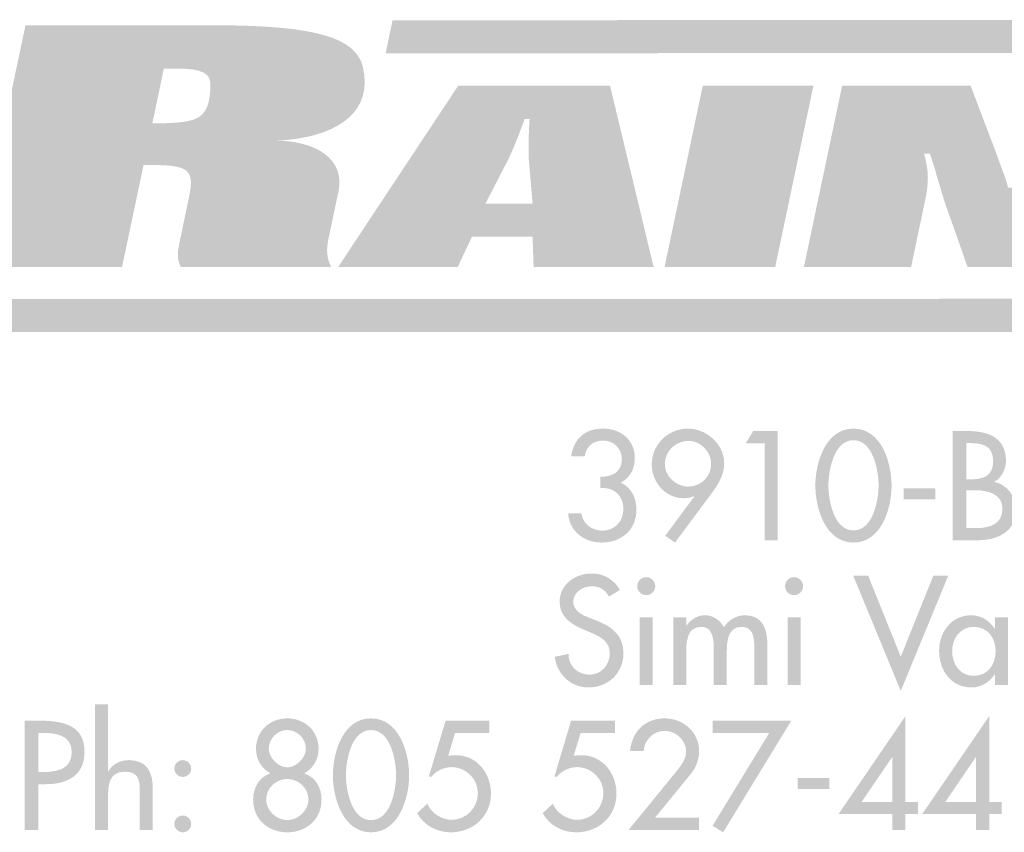
# Model space of a CAD drawing. Extents: x 20 to 203, y 8 to 270.
# Drawn here: x 81 to 103, y 8 to 26 of the extents above; entities that cross this region are included whole.
import ezdxf

# ---------------------------------------------------------------- set-up
doc = ezdxf.new("R2010")
doc.units = 0
doc.header["$MEASUREMENT"] = 0
doc.layers.add('FOREGROUND', color=5, linetype='CONTINUOUS')

# ---------------------------------------------------------------- blocks, each defined once
blk = doc.blocks.new('AI9-BLK22')
at = {"layer": 'FOREGROUND'}
h = blk.add_hatch(color=7, dxfattribs=at)
edge = h.paths.add_edge_path()
edge.add_spline(control_points=[(-25.35, 1.404), (-25.35, 1.404), (-25.35, -1.353), (-25.35, -1.353), (-25.35, -1.353), (-25.064, -1.353), (-25.064, -1.353), (-25.064, -1.353), (-25.064, -0.67), (-25.064, -0.67), (-25.064, -0.4), (-25.064, -0.076), (-24.696, -0.076), (-24.403, -0.076), (-24.368, -0.248), (-24.368, -0.502), (-24.368, -0.502), (-24.368, -1.353), (-24.368, -1.353), (-24.368, -1.353), (-24.083, -1.353), (-24.083, -1.353), (-24.083, -1.353), (-24.083, -0.467), (-24.083, -0.467), (-24.083, -0.105), (-24.191, 0.178), (-24.61, 0.178), (-24.791, 0.178), (-24.969, 0.092), (-25.058, -0.067), (-25.058, -0.067), (-25.064, -0.067), (-25.064, -0.067), (-25.064, -0.067), (-25.064, 1.404), (-25.064, 1.404), (-25.064, 1.404), (-25.35, 1.404), (-25.35, 1.404)], knot_values=[0, 0, 0, 0, 1, 1, 1, 2, 2, 2, 3, 3, 3, 4, 4, 4, 5, 5, 5, 6, 6, 6, 7, 7, 7, 8, 8, 8, 9, 9, 9, 10, 10, 10, 11, 11, 11, 12, 12, 12, 13, 13, 13, 13], degree=3, periodic=0)
h = blk.add_hatch(color=7, dxfattribs=at)
edge = h.paths.add_edge_path()
edge.add_spline(control_points=[(-21.136, 0.838), (-20.92, 0.838), (-20.729, 0.654), (-20.729, 0.426), (-20.729, 0.235), (-20.936, 0.019), (-21.136, 0.019), (-21.336, 0.019), (-21.542, 0.235), (-21.542, 0.426), (-21.542, 0.654), (-21.352, 0.838), (-21.136, 0.838)], knot_values=[0, 0, 0, 0, 1, 1, 1, 2, 2, 2, 3, 3, 3, 4, 4, 4, 4], degree=3, periodic=0)
edge = h.paths.add_edge_path(flags=16)
edge.add_spline(control_points=[(-21.885, -0.686), (-21.885, -1.131), (-21.542, -1.404), (-21.136, -1.404), (-20.729, -1.404), (-20.386, -1.131), (-20.386, -0.686), (-20.386, -0.429), (-20.516, -0.197), (-20.764, -0.111), (-20.567, 0), (-20.45, 0.191), (-20.45, 0.426), (-20.45, 0.816), (-20.755, 1.093), (-21.136, 1.093), (-21.517, 1.093), (-21.822, 0.816), (-21.822, 0.426), (-21.822, 0.191), (-21.704, 0), (-21.507, -0.111), (-21.755, -0.197), (-21.885, -0.429), (-21.885, -0.686)], knot_values=[0, 0, 0, 0, 1, 1, 1, 2, 2, 2, 3, 3, 3, 4, 4, 4, 5, 5, 5, 6, 6, 6, 7, 7, 7, 8, 8, 8, 8], degree=3, periodic=0)
edge = h.paths.add_edge_path()
edge.add_spline(control_points=[(-21.136, -0.235), (-20.894, -0.235), (-20.672, -0.432), (-20.672, -0.686), (-20.672, -0.927), (-20.901, -1.137), (-21.136, -1.137), (-21.371, -1.137), (-21.599, -0.927), (-21.599, -0.686), (-21.599, -0.432), (-21.377, -0.235), (-21.136, -0.235)], knot_values=[0, 0, 0, 0, 1, 1, 1, 2, 2, 2, 3, 3, 3, 4, 4, 4, 4], degree=3, periodic=0)
h = blk.add_hatch(color=7, dxfattribs=at)
edge = h.paths.add_edge_path()
edge.add_spline(control_points=[(-19.301, 0.838), (-18.873, 0.838), (-18.752, 0.178), (-18.752, -0.152), (-18.752, -0.483), (-18.873, -1.137), (-19.301, -1.137), (-19.73, -1.137), (-19.851, -0.483), (-19.851, -0.152), (-19.851, 0.178), (-19.73, 0.838), (-19.301, 0.838)], knot_values=[0, 0, 0, 0, 1, 1, 1, 2, 2, 2, 3, 3, 3, 4, 4, 4, 4], degree=3, periodic=0)
edge = h.paths.add_edge_path(flags=16)
edge.add_spline(control_points=[(-19.301, -1.404), (-18.685, -1.404), (-18.466, -0.645), (-18.466, -0.156), (-18.466, 0.337), (-18.682, 1.093), (-19.301, 1.093), (-19.921, 1.093), (-20.137, 0.337), (-20.137, -0.156), (-20.137, -0.645), (-19.918, -1.404), (-19.301, -1.404)], knot_values=[0, 0, 0, 0, 1, 1, 1, 2, 2, 2, 3, 3, 3, 4, 4, 4, 4], degree=3, periodic=0)
h = blk.add_hatch(color=7, dxfattribs=at)
edge = h.paths.add_edge_path()
edge.add_spline(control_points=[(-13.075, -1.08), (-13.075, -1.08), (-12.288, -0.118), (-12.288, -0.118), (-12.177, 0.019), (-12.11, 0.197), (-12.11, 0.375), (-12.11, 0.791), (-12.459, 1.093), (-12.866, 1.093), (-13.301, 1.093), (-13.577, 0.807), (-13.625, 0.381), (-13.625, 0.381), (-13.326, 0.381), (-13.326, 0.381), (-13.31, 0.623), (-13.11, 0.82), (-12.866, 0.82), (-12.618, 0.82), (-12.396, 0.613), (-12.396, 0.362), (-12.396, 0.203), (-12.51, 0.054), (-12.608, -0.067), (-12.608, -0.067), (-13.657, -1.353), (-13.657, -1.353), (-13.657, -1.353), (-12.11, -1.353), (-12.11, -1.353), (-12.11, -1.353), (-12.11, -1.08), (-12.11, -1.08), (-12.11, -1.08), (-13.075, -1.08), (-13.075, -1.08)], knot_values=[0, 0, 0, 0, 1, 1, 1, 2, 2, 2, 3, 3, 3, 4, 4, 4, 5, 5, 5, 6, 6, 6, 7, 7, 7, 8, 8, 8, 9, 9, 9, 10, 10, 10, 11, 11, 11, 12, 12, 12, 12], degree=3, periodic=0)
h = blk.add_hatch(color=7, dxfattribs=at)
edge = h.paths.add_edge_path()
edge.add_spline(control_points=[(-7.874, -0.743), (-7.874, -0.743), (-8.554, -0.743), (-8.554, -0.743), (-8.554, -0.743), (-7.88, 0.245), (-7.88, 0.245), (-7.88, 0.245), (-7.874, 0.245), (-7.874, 0.245), (-7.874, 0.245), (-7.874, -0.743), (-7.874, -0.743)], knot_values=[0, 0, 0, 0, 1, 1, 1, 2, 2, 2, 3, 3, 3, 4, 4, 4, 4], degree=3, periodic=0)
edge = h.paths.add_edge_path(flags=16)
edge.add_spline(control_points=[(-7.588, -0.743), (-7.588, -0.743), (-7.588, 1.143), (-7.588, 1.143), (-7.588, 1.143), (-9.055, -1.003), (-9.055, -1.003), (-9.055, -1.003), (-7.874, -1.003), (-7.874, -1.003), (-7.874, -1.003), (-7.874, -1.353), (-7.874, -1.353), (-7.874, -1.353), (-7.588, -1.353), (-7.588, -1.353), (-7.588, -1.353), (-7.588, -1.003), (-7.588, -1.003), (-7.588, -1.003), (-7.315, -1.003), (-7.315, -1.003), (-7.315, -1.003), (-7.315, -0.743), (-7.315, -0.743), (-7.315, -0.743), (-7.588, -0.743), (-7.588, -0.743)], knot_values=[0, 0, 0, 0, 1, 1, 1, 2, 2, 2, 3, 3, 3, 4, 4, 4, 5, 5, 5, 6, 6, 6, 7, 7, 7, 8, 8, 8, 9, 9, 9, 9], degree=3, periodic=0)
h = blk.add_hatch(color=7, dxfattribs=at)
edge = h.paths.add_edge_path()
edge.add_spline(control_points=[(-6.04, -0.743), (-6.04, -0.743), (-6.719, -0.743), (-6.719, -0.743), (-6.719, -0.743), (-6.046, 0.245), (-6.046, 0.245), (-6.046, 0.245), (-6.04, 0.245), (-6.04, 0.245), (-6.04, 0.245), (-6.04, -0.743), (-6.04, -0.743)], knot_values=[0, 0, 0, 0, 1, 1, 1, 2, 2, 2, 3, 3, 3, 4, 4, 4, 4], degree=3, periodic=0)
edge = h.paths.add_edge_path(flags=16)
edge.add_spline(control_points=[(-5.754, -0.743), (-5.754, -0.743), (-5.754, 1.143), (-5.754, 1.143), (-5.754, 1.143), (-7.221, -1.003), (-7.221, -1.003), (-7.221, -1.003), (-6.04, -1.003), (-6.04, -1.003), (-6.04, -1.003), (-6.04, -1.353), (-6.04, -1.353), (-6.04, -1.353), (-5.754, -1.353), (-5.754, -1.353), (-5.754, -1.353), (-5.754, -1.003), (-5.754, -1.003), (-5.754, -1.003), (-5.481, -1.003), (-5.481, -1.003), (-5.481, -1.003), (-5.481, -0.743), (-5.481, -0.743), (-5.481, -0.743), (-5.754, -0.743), (-5.754, -0.743)], knot_values=[0, 0, 0, 0, 1, 1, 1, 2, 2, 2, 3, 3, 3, 4, 4, 4, 5, 5, 5, 6, 6, 6, 7, 7, 7, 8, 8, 8, 9, 9, 9, 9], degree=3, periodic=0)
h = blk.add_hatch(color=7, dxfattribs=at)
edge = h.paths.add_edge_path()
edge.add_spline(control_points=[(-26.59, 0.775), (-26.59, 0.775), (-26.511, 0.775), (-26.511, 0.775), (-26.216, 0.775), (-25.86, 0.73), (-25.86, 0.356), (-25.86, -0.025), (-26.19, -0.083), (-26.495, -0.083), (-26.495, -0.083), (-26.59, -0.083), (-26.59, -0.083), (-26.59, -0.083), (-26.59, 0.775), (-26.59, 0.775)], knot_values=[0, 0, 0, 0, 1, 1, 1, 2, 2, 2, 3, 3, 3, 4, 4, 4, 5, 5, 5, 5], degree=3, periodic=0)
edge = h.paths.add_edge_path(flags=16)
edge.add_spline(control_points=[(-26.59, -0.349), (-26.59, -0.349), (-26.419, -0.349), (-26.419, -0.349), (-25.965, -0.349), (-25.58, -0.156), (-25.58, 0.349), (-25.58, 0.788), (-25.809, 1.042), (-26.546, 1.042), (-26.546, 1.042), (-26.889, 1.042), (-26.889, 1.042), (-26.889, 1.042), (-26.889, -1.353), (-26.889, -1.353), (-26.889, -1.353), (-26.59, -1.353), (-26.59, -1.353), (-26.59, -1.353), (-26.59, -0.349), (-26.59, -0.349)], knot_values=[0, 0, 0, 0, 1, 1, 1, 2, 2, 2, 3, 3, 3, 4, 4, 4, 5, 5, 5, 6, 6, 6, 7, 7, 7, 7], degree=3, periodic=0)
h = blk.add_hatch(color=7, dxfattribs=at)
edge = h.paths.add_edge_path()
edge.add_spline(control_points=[(-16.708, 0.769), (-16.708, 0.769), (-16.708, 1.042), (-16.708, 1.042), (-16.708, 1.042), (-17.667, 1.042), (-17.667, 1.042), (-17.667, 1.042), (-18.036, -0.187), (-18.036, -0.187), (-18.036, -0.187), (-17.978, -0.187), (-17.978, -0.187), (-17.874, -0.054), (-17.699, 0.025), (-17.531, 0.025), (-17.222, 0.025), (-16.959, -0.235), (-16.959, -0.543), (-16.959, -0.864), (-17.213, -1.131), (-17.537, -1.131), (-17.75, -1.131), (-17.994, -0.978), (-18.067, -0.775), (-18.067, -0.775), (-18.29, -0.985), (-18.29, -0.985), (-18.15, -1.248), (-17.854, -1.404), (-17.559, -1.404), (-17.067, -1.404), (-16.673, -1.058), (-16.673, -0.553), (-16.673, -0.111), (-16.978, 0.286), (-17.442, 0.286), (-17.442, 0.286), (-17.61, 0.276), (-17.61, 0.276), (-17.61, 0.276), (-17.461, 0.769), (-17.461, 0.769), (-17.461, 0.769), (-16.708, 0.769), (-16.708, 0.769)], knot_values=[0, 0, 0, 0, 1, 1, 1, 2, 2, 2, 3, 3, 3, 4, 4, 4, 5, 5, 5, 6, 6, 6, 7, 7, 7, 8, 8, 8, 9, 9, 9, 10, 10, 10, 11, 11, 11, 12, 12, 12, 13, 13, 13, 14, 14, 14, 15, 15, 15, 15], degree=3, periodic=0)
h = blk.add_hatch(color=7, dxfattribs=at)
edge = h.paths.add_edge_path()
edge.add_spline(control_points=[(-13.957, 0.769), (-13.957, 0.769), (-13.957, 1.042), (-13.957, 1.042), (-13.957, 1.042), (-14.916, 1.042), (-14.916, 1.042), (-14.916, 1.042), (-15.284, -0.187), (-15.284, -0.187), (-15.284, -0.187), (-15.227, -0.187), (-15.227, -0.187), (-15.123, -0.054), (-14.948, 0.025), (-14.78, 0.025), (-14.471, 0.025), (-14.208, -0.235), (-14.208, -0.543), (-14.208, -0.864), (-14.462, -1.131), (-14.786, -1.131), (-14.999, -1.131), (-15.243, -0.978), (-15.316, -0.775), (-15.316, -0.775), (-15.539, -0.985), (-15.539, -0.985), (-15.399, -1.248), (-15.103, -1.404), (-14.808, -1.404), (-14.316, -1.404), (-13.922, -1.058), (-13.922, -0.553), (-13.922, -0.111), (-14.227, 0.286), (-14.69, 0.286), (-14.69, 0.286), (-14.859, 0.276), (-14.859, 0.276), (-14.859, 0.276), (-14.71, 0.769), (-14.71, 0.769), (-14.71, 0.769), (-13.957, 0.769), (-13.957, 0.769)], knot_values=[0, 0, 0, 0, 1, 1, 1, 2, 2, 2, 3, 3, 3, 4, 4, 4, 5, 5, 5, 6, 6, 6, 7, 7, 7, 8, 8, 8, 9, 9, 9, 10, 10, 10, 11, 11, 11, 12, 12, 12, 13, 13, 13, 14, 14, 14, 15, 15, 15, 15], degree=3, periodic=0)
for points in [[(-10.577, 0.769), (-11.816, -1.261), (-11.584, -1.404), (-10.091, 1.042), (-11.816, 1.042), (-11.816, 0.769)], [(-9.95, -0.216), (-9.95, -0.454), (-9.254, -0.454), (-9.254, -0.216)]]:
    blk.add_hatch(color=7, dxfattribs=at).paths.add_polyline_path(points)
h = blk.add_hatch(color=7, dxfattribs=at)
edge = h.paths.add_edge_path()
edge.add_spline(control_points=[(-23.426, 0.178), (-23.528, 0.178), (-23.611, 0.092), (-23.611, -0.006), (-23.611, -0.108), (-23.528, -0.19), (-23.426, -0.19), (-23.325, -0.19), (-23.242, -0.108), (-23.242, -0.006), (-23.242, 0.092), (-23.325, 0.178), (-23.426, 0.178)], knot_values=[0, 0, 0, 0, 1, 1, 1, 2, 2, 2, 3, 3, 3, 4, 4, 4, 4], degree=3, periodic=0)
edge = h.paths.add_edge_path()
edge.add_spline(control_points=[(-23.426, -1.035), (-23.528, -1.035), (-23.611, -1.121), (-23.611, -1.219), (-23.611, -1.321), (-23.528, -1.404), (-23.426, -1.404), (-23.325, -1.404), (-23.242, -1.321), (-23.242, -1.219), (-23.242, -1.121), (-23.325, -1.035), (-23.426, -1.035)], knot_values=[0, 0, 0, 0, 1, 1, 1, 2, 2, 2, 3, 3, 3, 4, 4, 4, 4], degree=3, periodic=0)
blk = doc.blocks.new('AI9-BLK21')
at = {"layer": 'FOREGROUND'}
h = blk.add_hatch(color=7, dxfattribs=at)
edge = h.paths.add_edge_path()
edge.add_spline(control_points=[(-13.783, 1.131), (-13.913, 1.362), (-14.132, 1.493), (-14.399, 1.493), (-14.761, 1.493), (-15.104, 1.261), (-15.104, 0.873), (-15.104, 0.54), (-14.856, 0.384), (-14.583, 0.267), (-14.583, 0.267), (-14.418, 0.197), (-14.418, 0.197), (-14.212, 0.111), (-14.005, 0), (-14.005, -0.257), (-14.005, -0.508), (-14.189, -0.724), (-14.447, -0.724), (-14.704, -0.724), (-14.914, -0.534), (-14.91, -0.27), (-14.91, -0.27), (-15.212, -0.333), (-15.212, -0.333), (-15.161, -0.718), (-14.86, -1.004), (-14.472, -1.004), (-14.043, -1.004), (-13.707, -0.692), (-13.707, -0.257), (-13.707, 0.143), (-13.961, 0.33), (-14.301, 0.464), (-14.301, 0.464), (-14.472, 0.53), (-14.472, 0.53), (-14.621, 0.588), (-14.806, 0.686), (-14.806, 0.873), (-14.806, 1.083), (-14.596, 1.213), (-14.405, 1.213), (-14.224, 1.213), (-14.11, 1.137), (-14.021, 0.988), (-14.021, 0.988), (-13.783, 1.131), (-13.783, 1.131)], knot_values=[0, 0, 0, 0, 1, 1, 1, 2, 2, 2, 3, 3, 3, 4, 4, 4, 5, 5, 5, 6, 6, 6, 7, 7, 7, 8, 8, 8, 9, 9, 9, 10, 10, 10, 11, 11, 11, 12, 12, 12, 13, 13, 13, 14, 14, 14, 15, 15, 15, 16, 16, 16, 16], degree=3, periodic=0)
h = blk.add_hatch(color=7, dxfattribs=at)
edge = h.paths.add_edge_path(flags=16)
edge.add_spline(control_points=[(-13.206, 1.413), (-13.314, 1.413), (-13.403, 1.324), (-13.403, 1.213), (-13.403, 1.105), (-13.314, 1.019), (-13.206, 1.019), (-13.098, 1.019), (-13.009, 1.105), (-13.009, 1.213), (-13.009, 1.324), (-13.098, 1.413), (-13.206, 1.413)], knot_values=[0, 0, 0, 0, 1, 1, 1, 2, 2, 2, 3, 3, 3, 4, 4, 4, 4], degree=3, periodic=0)
edge = h.paths.add_edge_path(flags=16)
edge.add_spline(control_points=[(-13.063, 0.534), (-13.063, 0.534), (-13.349, 0.534), (-13.349, 0.534), (-13.349, 0.534), (-13.349, -0.953), (-13.349, -0.953), (-13.349, -0.953), (-13.063, -0.953), (-13.063, -0.953), (-13.063, -0.953), (-13.063, 0.534), (-13.063, 0.534)], knot_values=[0, 0, 0, 0, 1, 1, 1, 2, 2, 2, 3, 3, 3, 4, 4, 4, 4], degree=3, periodic=0)
h = blk.add_hatch(color=7, dxfattribs=at)
edge = h.paths.add_edge_path(flags=16)
edge.add_spline(control_points=[(-9.966, 1.413), (-10.074, 1.413), (-10.163, 1.324), (-10.163, 1.213), (-10.163, 1.105), (-10.074, 1.019), (-9.966, 1.019), (-9.858, 1.019), (-9.77, 1.105), (-9.77, 1.213), (-9.77, 1.324), (-9.858, 1.413), (-9.966, 1.413)], knot_values=[0, 0, 0, 0, 1, 1, 1, 2, 2, 2, 3, 3, 3, 4, 4, 4, 4], degree=3, periodic=0)
edge = h.paths.add_edge_path(flags=16)
edge.add_spline(control_points=[(-9.824, 0.534), (-9.824, 0.534), (-10.109, 0.534), (-10.109, 0.534), (-10.109, 0.534), (-10.109, -0.953), (-10.109, -0.953), (-10.109, -0.953), (-9.824, -0.953), (-9.824, -0.953), (-9.824, -0.953), (-9.824, 0.534), (-9.824, 0.534)], knot_values=[0, 0, 0, 0, 1, 1, 1, 2, 2, 2, 3, 3, 3, 4, 4, 4, 4], degree=3, periodic=0)
blk.add_hatch(color=7, dxfattribs=at).paths.add_polyline_path([(-8.342, 1.442), (-8.669, 1.442), (-7.628, -1.08), (-6.589, 1.442), (-6.916, 1.442), (-7.628, -0.33)])
h = blk.add_hatch(color=7, dxfattribs=at)
edge = h.paths.add_edge_path()
edge.add_spline(control_points=[(-12.33, 0.534), (-12.33, 0.534), (-12.616, 0.534), (-12.616, 0.534), (-12.616, 0.534), (-12.616, -0.953), (-12.616, -0.953), (-12.616, -0.953), (-12.33, -0.953), (-12.33, -0.953), (-12.33, -0.953), (-12.33, -0.222), (-12.33, -0.222), (-12.33, 0.01), (-12.305, 0.324), (-12, 0.324), (-11.736, 0.324), (-11.727, 0.029), (-11.727, -0.165), (-11.727, -0.165), (-11.727, -0.953), (-11.727, -0.953), (-11.727, -0.953), (-11.441, -0.953), (-11.441, -0.953), (-11.441, -0.953), (-11.441, -0.222), (-11.441, -0.222), (-11.441, 0.006), (-11.419, 0.324), (-11.114, 0.324), (-10.863, 0.324), (-10.838, 0.079), (-10.838, -0.111), (-10.838, -0.111), (-10.838, -0.953), (-10.838, -0.953), (-10.838, -0.953), (-10.552, -0.953), (-10.552, -0.953), (-10.552, -0.953), (-10.552, -0.063), (-10.552, -0.063), (-10.552, 0.273), (-10.653, 0.578), (-11.044, 0.578), (-11.231, 0.578), (-11.409, 0.473), (-11.501, 0.314), (-11.597, 0.48), (-11.736, 0.578), (-11.93, 0.578), (-12.092, 0.578), (-12.241, 0.476), (-12.324, 0.346), (-12.324, 0.346), (-12.33, 0.346), (-12.33, 0.346), (-12.33, 0.346), (-12.33, 0.534), (-12.33, 0.534)], knot_values=[0, 0, 0, 0, 1, 1, 1, 2, 2, 2, 3, 3, 3, 4, 4, 4, 5, 5, 5, 6, 6, 6, 7, 7, 7, 8, 8, 8, 9, 9, 9, 10, 10, 10, 11, 11, 11, 12, 12, 12, 13, 13, 13, 14, 14, 14, 15, 15, 15, 16, 16, 16, 17, 17, 17, 18, 18, 18, 19, 19, 19, 20, 20, 20, 20], degree=3, periodic=0)
h = blk.add_hatch(color=7, dxfattribs=at)
edge = h.paths.add_edge_path(flags=16)
edge.add_spline(control_points=[(-5.279, 0.534), (-5.279, 0.534), (-5.565, 0.534), (-5.565, 0.534), (-5.565, 0.534), (-5.565, 0.286), (-5.565, 0.286), (-5.565, 0.286), (-5.571, 0.286), (-5.571, 0.286), (-5.689, 0.464), (-5.867, 0.578), (-6.086, 0.578), (-6.518, 0.578), (-6.788, 0.206), (-6.788, -0.2), (-6.788, -0.626), (-6.53, -1.004), (-6.076, -1.004), (-5.864, -1.004), (-5.686, -0.889), (-5.571, -0.721), (-5.571, -0.721), (-5.565, -0.721), (-5.565, -0.721), (-5.565, -0.721), (-5.565, -0.953), (-5.565, -0.953), (-5.565, -0.953), (-5.279, -0.953), (-5.279, -0.953), (-5.279, -0.953), (-5.279, 0.534), (-5.279, 0.534)], knot_values=[0, 0, 0, 0, 1, 1, 1, 2, 2, 2, 3, 3, 3, 4, 4, 4, 5, 5, 5, 6, 6, 6, 7, 7, 7, 8, 8, 8, 9, 9, 9, 10, 10, 10, 11, 11, 11, 11], degree=3, periodic=0)
edge = h.paths.add_edge_path()
edge.add_spline(control_points=[(-6.032, -0.75), (-6.333, -0.75), (-6.502, -0.489), (-6.502, -0.21), (-6.502, 0.067), (-6.327, 0.324), (-6.032, 0.324), (-5.724, 0.324), (-5.549, 0.079), (-5.549, -0.21), (-5.549, -0.502), (-5.721, -0.75), (-6.032, -0.75)], knot_values=[0, 0, 0, 0, 1, 1, 1, 2, 2, 2, 3, 3, 3, 4, 4, 4, 4], degree=3, periodic=0)
blk = doc.blocks.new('AI9-BLK20')
at = {"layer": 'FOREGROUND'}
h = blk.add_hatch(color=7, dxfattribs=at)
edge = h.paths.add_edge_path()
edge.add_spline(control_points=[(-14.256, 0.191), (-13.961, 0.213), (-13.751, 0.032), (-13.751, -0.273), (-13.751, -0.534), (-13.942, -0.743), (-14.209, -0.743), (-14.437, -0.743), (-14.644, -0.597), (-14.672, -0.362), (-14.672, -0.362), (-14.961, -0.362), (-14.961, -0.362), (-14.942, -0.756), (-14.606, -1.004), (-14.231, -1.004), (-13.802, -1.004), (-13.466, -0.734), (-13.466, -0.286), (-13.466, -0.029), (-13.57, 0.197), (-13.805, 0.308), (-13.602, 0.422), (-13.501, 0.613), (-13.501, 0.848), (-13.501, 1.248), (-13.812, 1.493), (-14.193, 1.493), (-14.587, 1.493), (-14.838, 1.283), (-14.895, 0.889), (-14.895, 0.889), (-14.599, 0.889), (-14.599, 0.889), (-14.568, 1.096), (-14.418, 1.232), (-14.202, 1.232), (-13.964, 1.232), (-13.786, 1.064), (-13.786, 0.823), (-13.786, 0.534), (-13.999, 0.438), (-14.256, 0.438), (-14.256, 0.438), (-14.256, 0.191), (-14.256, 0.191)], knot_values=[0, 0, 0, 0, 1, 1, 1, 2, 2, 2, 3, 3, 3, 4, 4, 4, 5, 5, 5, 6, 6, 6, 7, 7, 7, 8, 8, 8, 9, 9, 9, 10, 10, 10, 11, 11, 11, 12, 12, 12, 13, 13, 13, 14, 14, 14, 15, 15, 15, 15], degree=3, periodic=0)
h = blk.add_hatch(color=7, dxfattribs=at)
edge = h.paths.add_edge_path()
edge.add_spline(control_points=[(-12.336, 0.222), (-12.584, 0.222), (-12.844, 0.438), (-12.844, 0.724), (-12.844, 0.997), (-12.603, 1.226), (-12.317, 1.226), (-12.057, 1.226), (-11.828, 0.978), (-11.828, 0.724), (-11.828, 0.464), (-12.031, 0.222), (-12.336, 0.222)], knot_values=[0, 0, 0, 0, 1, 1, 1, 2, 2, 2, 3, 3, 3, 4, 4, 4, 4], degree=3, periodic=0)
edge = h.paths.add_edge_path(flags=16)
edge.add_spline(control_points=[(-12.619, -1.004), (-12.619, -1.004), (-11.803, 0.095), (-11.803, 0.095), (-11.663, 0.283), (-11.542, 0.489), (-11.542, 0.727), (-11.542, 1.15), (-11.926, 1.493), (-12.339, 1.493), (-12.775, 1.493), (-13.13, 1.143), (-13.13, 0.705), (-13.13, 0.324), (-12.832, -0.032), (-12.435, -0.032), (-12.352, -0.032), (-12.273, -0.022), (-12.203, 0.013), (-12.203, 0.013), (-12.196, 0.006), (-12.196, 0.006), (-12.196, 0.006), (-12.835, -0.854), (-12.835, -0.854), (-12.835, -0.854), (-12.619, -1.004), (-12.619, -1.004)], knot_values=[0, 0, 0, 0, 1, 1, 1, 2, 2, 2, 3, 3, 3, 4, 4, 4, 5, 5, 5, 6, 6, 6, 7, 7, 7, 8, 8, 8, 9, 9, 9, 9], degree=3, periodic=0)
for points in [[(-10.654, 1.169), (-10.654, -0.953), (-10.368, -0.953), (-10.368, 1.442), (-10.905, 1.442), (-11.07, 1.169)], [(-7.611, 0.184), (-7.611, -0.054), (-6.916, -0.054), (-6.916, 0.184)]]:
    blk.add_hatch(color=7, dxfattribs=at).paths.add_polyline_path(points)
h = blk.add_hatch(color=7, dxfattribs=at)
edge = h.paths.add_edge_path()
edge.add_spline(control_points=[(-8.709, 1.239), (-8.28, 1.239), (-8.159, 0.578), (-8.159, 0.248), (-8.159, -0.083), (-8.28, -0.737), (-8.709, -0.737), (-9.138, -0.737), (-9.258, -0.083), (-9.258, 0.248), (-9.258, 0.578), (-9.138, 1.239), (-8.709, 1.239)], knot_values=[0, 0, 0, 0, 1, 1, 1, 2, 2, 2, 3, 3, 3, 4, 4, 4, 4], degree=3, periodic=0)
edge = h.paths.add_edge_path(flags=16)
edge.add_spline(control_points=[(-8.709, -1.004), (-8.093, -1.004), (-7.874, -0.245), (-7.874, 0.245), (-7.874, 0.737), (-8.09, 1.493), (-8.709, 1.493), (-9.328, 1.493), (-9.544, 0.737), (-9.544, 0.245), (-9.544, -0.245), (-9.325, -1.004), (-8.709, -1.004)], knot_values=[0, 0, 0, 0, 1, 1, 1, 2, 2, 2, 3, 3, 3, 4, 4, 4, 4], degree=3, periodic=0)
h = blk.add_hatch(color=7, dxfattribs=at)
edge = h.paths.add_edge_path(flags=16)
edge.add_spline(control_points=[(-6.536, -0.953), (-6.536, -0.953), (-5.977, -0.953), (-5.977, -0.953), (-5.554, -0.953), (-5.145, -0.762), (-5.145, -0.283), (-5.145, -0.003), (-5.342, 0.273), (-5.624, 0.324), (-5.624, 0.324), (-5.624, 0.33), (-5.624, 0.33), (-5.462, 0.407), (-5.367, 0.61), (-5.367, 0.785), (-5.367, 1.324), (-5.793, 1.442), (-6.244, 1.442), (-6.244, 1.442), (-6.536, 1.442), (-6.536, 1.442), (-6.536, 1.442), (-6.536, -0.953), (-6.536, -0.953)], knot_values=[0, 0, 0, 0, 1, 1, 1, 2, 2, 2, 3, 3, 3, 4, 4, 4, 5, 5, 5, 6, 6, 6, 7, 7, 7, 8, 8, 8, 8], degree=3, periodic=0)
edge = h.paths.add_edge_path()
edge.add_spline(control_points=[(-6.237, 0.143), (-6.237, 0.143), (-6.053, 0.143), (-6.053, 0.143), (-5.786, 0.143), (-5.443, 0.073), (-5.443, -0.264), (-5.443, -0.603), (-5.732, -0.686), (-6.009, -0.686), (-6.009, -0.686), (-6.237, -0.686), (-6.237, -0.686), (-6.237, -0.686), (-6.237, 0.143), (-6.237, 0.143)], knot_values=[0, 0, 0, 0, 1, 1, 1, 2, 2, 2, 3, 3, 3, 4, 4, 4, 5, 5, 5, 5], degree=3, periodic=0)
edge = h.paths.add_edge_path()
edge.add_spline(control_points=[(-6.237, 1.175), (-6.237, 1.175), (-6.155, 1.175), (-6.155, 1.175), (-5.875, 1.175), (-5.647, 1.118), (-5.647, 0.781), (-5.647, 0.438), (-5.878, 0.381), (-6.161, 0.381), (-6.161, 0.381), (-6.237, 0.381), (-6.237, 0.381), (-6.237, 0.381), (-6.237, 1.175), (-6.237, 1.175)], knot_values=[0, 0, 0, 0, 1, 1, 1, 2, 2, 2, 3, 3, 3, 4, 4, 4, 5, 5, 5, 5], degree=3, periodic=0)
blk = doc.blocks.new('AI9-BLK19')
at = {"layer": 'FOREGROUND', "color": 7}
for name, p in [('AI9-BLK20', (-0.01912, 2.774852)), ('AI9-BLK21', (-0.063476, -0.400148)), ('AI9-BLK22', (0, -3.175))]:
    blk.add_blockref(name, p, dxfattribs=at)
blk = doc.blocks.new('AI9-BLK13')
at = {"layer": 'FOREGROUND'}
h = blk.add_hatch(color=7, dxfattribs=at)
edge = h.paths.add_edge_path()
edge.add_spline(control_points=[(-30.583, 0.517), (-30.583, 0.517), (-30.33, 1.717), (-30.33, 1.717), (-30.33, 1.717), (-30.069, 1.717), (-30.069, 1.717), (-29.489, 1.717), (-29.292, 1.621), (-29.31, 1.327), (-29.332, 0.672), (-29.533, 0.546), (-30.233, 0.524), (-30.307, 0.517), (-30.366, 0.517), (-30.438, 0.517), (-30.438, 0.517), (-30.583, 0.517), (-30.583, 0.517)], knot_values=[0, 0, 0, 0, 1, 1, 1, 2, 2, 2, 3, 3, 3, 4, 4, 4, 5, 5, 5, 6, 6, 6, 6], degree=3, periodic=0)
edge = h.paths.add_edge_path(flags=16)
edge.add_spline(control_points=[(-31.247, -2.633), (-31.247, -2.633), (-30.775, -0.396), (-30.775, -0.396), (-30.775, -0.396), (-30.63, -0.396), (-30.63, -0.396), (-29.789, -0.396), (-29.65, -0.491), (-29.779, -1.102), (-29.779, -1.102), (-29.985, -2.081), (-29.985, -2.081), (-30.044, -2.361), (-30.038, -2.471), (-29.957, -2.633), (-29.957, -2.633), (-26.665, -2.633), (-26.665, -2.633), (-26.755, -2.442), (-26.777, -2.272), (-26.725, -2.022), (-26.725, -2.022), (-26.504, -0.977), (-26.504, -0.977), (-26.355, -0.27), (-26.982, 0.127), (-27.878, 0.142), (-27.791, 0.142), (-27.688, 0.149), (-27.599, 0.156), (-26.473, 0.274), (-25.739, 0.797), (-25.971, 1.761), (-26.13, 2.379), (-26.954, 2.666), (-29.216, 2.666), (-29.216, 2.666), (-33.363, 2.666), (-33.363, 2.666), (-33.363, 2.666), (-34.481, -2.633), (-34.481, -2.633), (-34.481, -2.633), (-31.247, -2.633), (-31.247, -2.633)], knot_values=[0, 0, 0, 0, 1, 1, 1, 2, 2, 2, 3, 3, 3, 4, 4, 4, 5, 5, 5, 6, 6, 6, 7, 7, 7, 8, 8, 8, 9, 9, 9, 10, 10, 10, 11, 11, 11, 12, 12, 12, 13, 13, 13, 14, 14, 14, 15, 15, 15, 15], degree=3, periodic=0)
h = blk.add_hatch(color=7, dxfattribs=at)
edge = h.paths.add_edge_path()
edge.add_spline(control_points=[(-23.283, -1.242), (-23.283, -1.242), (-22.769, -0.248), (-22.769, -0.248), (-22.769, -0.248), (-22.642, 0.044), (-22.642, 0.044), (-22.552, 0.265), (-22.48, 0.452), (-22.424, 0.612), (-22.424, 0.612), (-22.315, 0.612), (-22.315, 0.612), (-22.327, 0.452), (-22.334, 0.265), (-22.337, 0.044), (-22.337, 0.044), (-22.334, -0.248), (-22.334, -0.248), (-22.334, -0.248), (-22.25, -1.242), (-22.25, -1.242), (-22.25, -1.242), (-23.283, -1.242), (-23.283, -1.242)], knot_values=[0, 0, 0, 0, 1, 1, 1, 2, 2, 2, 3, 3, 3, 4, 4, 4, 5, 5, 5, 6, 6, 6, 7, 7, 7, 8, 8, 8, 8], degree=3, periodic=0)
edge = h.paths.add_edge_path(flags=16)
edge.add_spline(control_points=[(-23.891, -2.633), (-23.891, -2.633), (-23.576, -1.965), (-23.576, -1.965), (-23.576, -1.965), (-22.25, -1.965), (-22.25, -1.965), (-22.25, -1.965), (-22.227, -2.633), (-22.227, -2.633), (-22.227, -2.633), (-19.596, -2.633), (-19.596, -2.633), (-19.596, -2.633), (-20.552, 1.341), (-20.552, 1.341), (-20.552, 1.341), (-23.88, 1.341), (-23.88, 1.341), (-23.88, 1.341), (-26.512, -2.633), (-26.512, -2.633), (-26.512, -2.633), (-23.891, -2.633), (-23.891, -2.633)], knot_values=[0, 0, 0, 0, 1, 1, 1, 2, 2, 2, 3, 3, 3, 4, 4, 4, 5, 5, 5, 6, 6, 6, 7, 7, 7, 8, 8, 8, 8], degree=3, periodic=0)
blk.add_hatch(color=7, dxfattribs=at).paths.add_polyline_path([(-16.933, -2.633), (-16.095, 1.341), (-18.52, 1.341), (-19.358, -2.633)])
h = blk.add_hatch(color=7, dxfattribs=at)
edge = h.paths.add_edge_path()
edge.add_spline(control_points=[(-13.955, -2.633), (-13.955, -2.633), (-13.643, -1.154), (-13.643, -1.154), (-13.583, -0.867), (-13.568, -0.64), (-13.614, -0.398), (-13.63, -0.315), (-13.645, -0.232), (-13.671, -0.149), (-13.671, -0.149), (-13.54, -0.149), (-13.54, -0.149), (-13.54, -0.149), (-13.435, -0.475), (-13.435, -0.475), (-13.435, -0.475), (-13.392, -0.63), (-13.392, -0.63), (-13.392, -0.63), (-13.233, -1.165), (-13.233, -1.165), (-13.233, -1.165), (-12.716, -2.633), (-12.716, -2.633), (-12.716, -2.633), (-9.834, -2.633), (-9.834, -2.633), (-9.834, -2.633), (-8.996, 1.341), (-8.996, 1.341), (-8.996, 1.341), (-11.356, 1.341), (-11.356, 1.341), (-11.356, 1.341), (-11.669, -0.144), (-11.669, -0.144), (-11.693, -0.26), (-11.711, -0.447), (-11.716, -0.729), (-11.717, -0.784), (-11.718, -0.839), (-11.718, -0.894), (-11.718, -0.894), (-11.827, -0.894), (-11.827, -0.894), (-11.883, -0.696), (-11.916, -0.596), (-11.953, -0.514), (-11.953, -0.514), (-12.09, -0.133), (-12.09, -0.133), (-12.09, -0.133), (-12.65, 1.341), (-12.65, 1.341), (-12.65, 1.341), (-15.466, 1.341), (-15.466, 1.341), (-15.466, 1.341), (-16.304, -2.633), (-16.304, -2.633), (-16.304, -2.633), (-13.955, -2.633), (-13.955, -2.633)], knot_values=[0, 0, 0, 0, 1, 1, 1, 2, 2, 2, 3, 3, 3, 4, 4, 4, 5, 5, 5, 6, 6, 6, 7, 7, 7, 8, 8, 8, 9, 9, 9, 10, 10, 10, 11, 11, 11, 12, 12, 12, 13, 13, 13, 14, 14, 14, 15, 15, 15, 16, 16, 16, 17, 17, 17, 18, 18, 18, 19, 19, 19, 20, 20, 20, 21, 21, 21, 21], degree=3, periodic=0)

msp = doc.modelspace()

# ---------------------------------------------------------------- hatches: boundary and pattern name
at = {"layer": 'FOREGROUND'}
for points in [[(89.149, 25.676), (106.994, 25.69), (106.841, 24.966), (88.997, 24.952)], [(79.896, 19.568), (117.914, 19.577), (117.761, 18.853), (79.743, 18.843)]]:
    msp.add_hatch(color=7, dxfattribs=at).paths.add_polyline_path(points)

# ---------------------------------------------------------------- block references
at = {"layer": 'FOREGROUND', "color": 7}
for name, p in [('AI9-BLK13', (114.468, 22.902)), ('AI9-BLK19', (107.979, 12.461))]:
    msp.add_blockref(name, p, dxfattribs=at)

doc.saveas('drawing.dxf')
